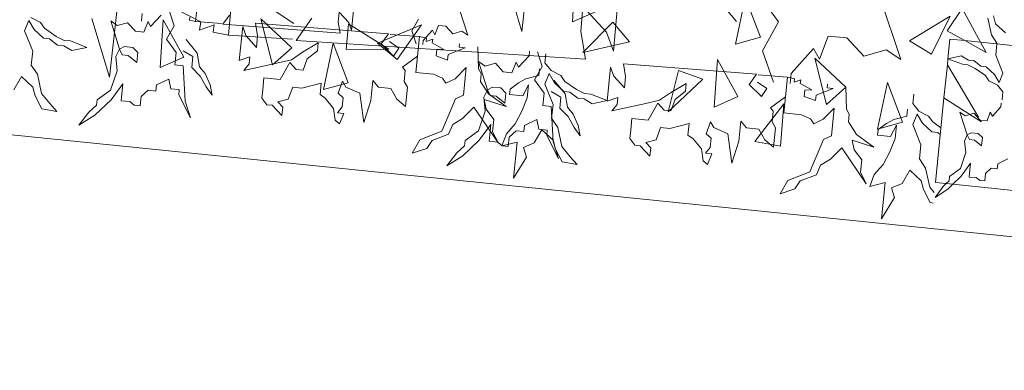
# Model space of a CAD drawing. Units: millimetres. Extents: x -141 to 1959, y -1307 to 1663.
# Drawn here: x 1264 to 1336, y 1220 to 1246 of the extents above; entities that cross this region are included whole.
import ezdxf

# ---------------------------------------------------------------- set-up
doc = ezdxf.new("R2010")
doc.units = ezdxf.units.MM
doc.layers.add('Kasvusto', color=7, linetype='Continuous', lineweight=9)

msp = doc.modelspace()

# ---------------------------------------------------------------- linework, layer by layer
at = {"layer": 'Kasvusto'}
for p, q in [((1433.752, 1220.476), (383.752, 1327.355)), ((1301.213, 1250.315), (1300.673, 1245.483)), ((1300.673, 1245.483), (1299.382, 1249.803)), ((1304.412, 1246.179), (1304.64, 1249.69)), ((1307.916, 1249.475), (1307.439, 1244.016)), ((1279.329, 1248.351), (1279.054, 1245.204)), ((1316.503, 1246.224), (1314.689, 1248.38)), ((1319.621, 1246.201), (1318.06, 1248.335)), ((1276.759, 1247.481), (1276.629, 1246.208)), ((1288.343, 1247.771), (1288.118, 1245.563)), ((1316.451, 1244.549), (1317.172, 1247.992)), ((1317.172, 1247.992), (1318.283, 1245.062)), ((1327.144, 1247.919), (1328.627, 1243.417)), ((1270.819, 1246.95), (1270.28, 1242.118)), ((1272.691, 1246.804), (1272.641, 1246.238)), ((1273.315, 1245.836), (1274.091, 1246.679)), ((1274.696, 1246.962), (1275.047, 1245.891)), ((1277.013, 1246.177), (1275.104, 1247.184)), ((1278.649, 1246.021), (1279.123, 1246.683)), ((1282.343, 1247.084), (1283.877, 1246.076)), ((1287.226, 1246.914), (1287.15, 1246.17)), ((1287.922, 1246.142), (1287.226, 1246.914)), ((1296.122, 1247.03), (1296.697, 1245.198)), ((1306.154, 1246.946), (1304.412, 1246.179)), ((1305.19, 1247.319), (1305.028, 1245.48)), ((1306.935, 1245.438), (1305.19, 1247.319)), ((1332.044, 1245.525), (1333.164, 1247.179)), ((1333.164, 1247.179), (1334.516, 1244.685)), ((1264.333, 1246.295), (1264.024, 1245.522)), ((1264.723, 1245.623), (1264.333, 1246.295)), ((1264.47, 1246.511), (1265.181, 1246.151)), ((1265.181, 1246.151), (1265.482, 1245.718)), ((1270.28, 1242.118), (1268.988, 1246.437)), ((1271.017, 1244.173), (1270.366, 1246.253)), ((1270.366, 1246.253), (1270.851, 1245.916)), ((1270.851, 1245.916), (1271.619, 1246.125)), ((1271.619, 1246.125), (1272.187, 1245.492)), ((1272.814, 1245.428), (1273.123, 1246.203)), ((1273.123, 1246.203), (1273.315, 1245.836)), ((1274.02, 1242.814), (1274.248, 1246.325)), ((1274.248, 1246.325), (1275.761, 1243.581)), ((1276.169, 1246.304), (1276.205, 1246.523)), ((1276.629, 1246.208), (1276.169, 1246.304)), ((1278.539, 1246.063), (1276.629, 1246.208)), ((1276.92, 1245.58), (1277.013, 1246.177)), ((1277.996, 1245.966), (1276.92, 1245.58)), ((1277.914, 1245.425), (1277.996, 1245.966)), ((1287.284, 1245.344), (1278.649, 1246.021)), ((1281.2, 1245.145), (1281.048, 1246.082)), ((1281.048, 1246.082), (1290.85, 1245.31)), ((1282.292, 1243.005), (1281.428, 1246.413)), ((1281.428, 1246.413), (1283.713, 1244.268)), ((1284.047, 1244.813), (1285.193, 1246.465)), ((1287.15, 1246.17), (1287.284, 1245.344)), ((1287.737, 1244.152), (1287.9, 1246.047)), ((1287.9, 1246.047), (1290.871, 1244.166)), ((1288.118, 1245.563), (1287.922, 1246.142)), ((1290.035, 1244.619), (1293.281, 1245.973)), ((1293.281, 1245.973), (1291.494, 1243.398)), ((1292.573, 1245.515), (1293.065, 1246.378)), ((1294.539, 1245.924), (1294.267, 1245.241)), ((1295.092, 1245.868), (1294.539, 1245.924)), ((1305.185, 1243.929), (1307.394, 1246.157)), ((1307.394, 1246.157), (1308.618, 1244.702)), ((1318.435, 1244.053), (1319.621, 1246.201)), ((1329.264, 1244.796), (1332.277, 1246.609)), ((1332.277, 1246.609), (1330.887, 1243.802)), ((1335.324, 1245.219), (1335.046, 1246.464)), ((1335.467, 1246.623), (1335.612, 1246.05)), ((1335.612, 1246.05), (1336.354, 1245.367)), ((1264.024, 1245.522), (1264.617, 1244.023)), ((1265.407, 1244.979), (1264.723, 1245.623)), ((1265.482, 1245.718), (1266.34, 1245.113)), ((1272.187, 1245.492), (1272.814, 1245.428)), ((1275.047, 1245.891), (1274.487, 1244.912)), ((1279.054, 1245.204), (1277.914, 1245.425)), ((1283.775, 1244.913), (1279.054, 1245.204)), ((1279.845, 1243.328), (1280.102, 1245.834)), ((1280.102, 1245.834), (1280.324, 1245.177)), ((1290.85, 1245.31), (1290.311, 1244.558)), ((1290.974, 1245.262), (1293.142, 1245.096)), ((1292.882, 1244.572), (1292.573, 1245.515)), ((1294.097, 1245.564), (1293.415, 1244.821)), ((1294.267, 1245.241), (1294.097, 1245.564)), ((1295.592, 1245.311), (1295.092, 1245.868)), ((1296.269, 1245.495), (1295.592, 1245.311)), ((1296.697, 1245.198), (1296.269, 1245.495)), ((1305.028, 1245.48), (1305.387, 1243.446)), ((1307.439, 1244.016), (1306.935, 1245.438)), ((1333.347, 1244.804), (1332.044, 1245.525)), ((1335.72, 1244.62), (1335.324, 1245.219)), ((1265.862, 1244.932), (1265.407, 1244.979)), ((1266.446, 1244.468), (1265.862, 1244.932)), ((1266.34, 1245.113), (1266.944, 1244.821)), ((1266.903, 1244.422), (1266.446, 1244.468)), ((1266.944, 1244.821), (1267.399, 1244.775)), ((1267.399, 1244.775), (1268.615, 1244.304)), ((1274.487, 1244.912), (1275.19, 1243.921)), ((1275.921, 1244.88), (1276.739, 1243.877)), ((1280.324, 1245.177), (1281.114, 1244.3)), ((1281.114, 1244.3), (1281.2, 1245.145)), ((1305.387, 1243.446), (1284.047, 1244.813)), ((1285.674, 1244.63), (1284.512, 1243.944)), ((1285.616, 1244.061), (1285.674, 1244.63)), ((1286.057, 1241.184), (1286.778, 1244.627)), ((1286.778, 1244.627), (1287.889, 1241.697)), ((1291.494, 1243.398), (1290.035, 1244.619)), ((1290.311, 1244.558), (1291.212, 1243.661)), ((1291.618, 1244.254), (1290.919, 1244.728)), ((1292.995, 1243.651), (1293.142, 1245.096)), ((1293.142, 1245.096), (1293.665, 1244.987)), ((1293.415, 1244.821), (1293.384, 1244.521)), ((1293.665, 1244.987), (1293.623, 1244.739)), ((1293.623, 1244.739), (1294.12, 1244.909)), ((1294.12, 1244.909), (1294.074, 1244.635)), ((1294.074, 1244.635), (1294.945, 1244.159)), ((1296.056, 1244.318), (1296.083, 1244.577)), ((1308.618, 1244.702), (1305.185, 1243.929)), ((1318.283, 1245.062), (1316.451, 1244.549)), ((1323.277, 1245.133), (1322.629, 1243.437)), ((1324.643, 1245.013), (1323.277, 1245.133)), ((1325.898, 1243.656), (1324.643, 1245.013)), ((1330.887, 1243.802), (1329.264, 1244.796)), ((1332.107, 1243.468), (1332.254, 1244.916)), ((1332.254, 1244.916), (1333.347, 1244.804)), ((1334.924, 1243.933), (1333.347, 1244.804)), ((1333.347, 1244.804), (1334.516, 1244.685)), ((1334.516, 1244.685), (1334.924, 1243.933)), ((1334.516, 1244.685), (1335.714, 1244.563)), ((1335.628, 1243.718), (1335.714, 1244.563)), ((1335.714, 1244.563), (1335.72, 1244.62)), ((1335.714, 1244.563), (1337.75, 1244.356)), ((1264.617, 1244.023), (1264.513, 1243)), ((1267.5, 1244.073), (1266.903, 1244.422)), ((1268.615, 1244.304), (1267.5, 1244.073)), ((1270.741, 1243.627), (1271.017, 1244.173)), ((1271.382, 1244.367), (1271.017, 1244.173)), ((1271.017, 1244.173), (1271.204, 1243.752)), ((1271.204, 1243.752), (1271.659, 1243.705)), ((1272.008, 1244.303), (1271.382, 1244.367)), ((1272.372, 1243.92), (1272.008, 1244.303)), ((1272.297, 1243.18), (1272.372, 1243.92)), ((1275.19, 1243.921), (1275.098, 1243.009)), ((1276.426, 1243.62), (1275.72, 1244.039)), ((1276.739, 1243.877), (1276.925, 1242.88)), ((1283.713, 1244.268), (1282.292, 1243.005)), ((1284.512, 1243.944), (1283.707, 1243.394)), ((1284.863, 1243.449), (1285.616, 1244.061)), ((1290.871, 1244.166), (1287.737, 1244.152)), ((1291.212, 1243.661), (1291.618, 1244.254)), ((1294.425, 1244.139), (1294.379, 1243.682)), ((1294.945, 1244.159), (1294.425, 1244.139)), ((1295.208, 1243.367), (1295.25, 1243.768)), ((1295.25, 1243.768), (1296.51, 1244.271)), ((1296.51, 1244.271), (1296.056, 1244.318)), ((1297.437, 1244.349), (1297.501, 1242.731)), ((1301.225, 1243.686), (1301.26, 1244.027)), ((1301.83, 1243.969), (1302.18, 1242.899)), ((1302.447, 1243.836), (1302.378, 1243.154)), ((1319.232, 1241.737), (1318.435, 1244.053)), ((1322.199, 1244.229), (1320.539, 1242.371)), ((1322.629, 1243.437), (1322.199, 1244.229)), ((1327.562, 1244.134), (1325.898, 1243.656)), ((1328.627, 1243.417), (1327.562, 1244.134)), ((1264.513, 1243), (1264.962, 1242.319)), ((1270.854, 1242.581), (1270.741, 1243.627)), ((1271.659, 1243.705), (1272.297, 1243.18)), ((1275.761, 1243.581), (1274.02, 1242.814)), ((1275.098, 1243.009), (1275.723, 1242.945)), ((1276.344, 1242.824), (1276.426, 1243.62)), ((1280.622, 1243.595), (1279.845, 1243.328)), ((1282.705, 1243.152), (1280.176, 1242.605)), ((1280.176, 1242.605), (1280.569, 1243.082)), ((1280.569, 1243.082), (1280.622, 1243.595)), ((1283.707, 1243.394), (1282.705, 1243.152)), ((1282.867, 1241.927), (1283.57, 1243.178)), ((1283.57, 1243.178), (1284.037, 1242.669)), ((1284.549, 1242.617), (1284.863, 1243.449)), ((1292.995, 1243.651), (1291.878, 1242.846)), ((1292.872, 1242.457), (1292.995, 1243.651)), ((1294.379, 1243.682), (1295.208, 1243.367)), ((1298.151, 1241.18), (1297.5, 1243.26)), ((1297.5, 1243.26), (1297.984, 1242.923)), ((1297.984, 1242.923), (1298.753, 1243.132)), ((1298.753, 1243.132), (1299.32, 1242.499)), ((1299.948, 1242.435), (1300.257, 1243.21)), ((1300.257, 1243.21), (1300.449, 1242.843)), ((1300.449, 1242.843), (1301.225, 1243.686)), ((1302.378, 1243.154), (1302.837, 1242.587)), ((1308.334, 1242.152), (1308.182, 1243.089)), ((1308.182, 1243.089), (1317.983, 1242.317)), ((1314.878, 1239.901), (1315.106, 1243.413)), ((1315.106, 1243.413), (1316.62, 1240.669)), ((1323.15, 1240.093), (1322.286, 1243.501)), ((1322.286, 1243.501), (1324.57, 1241.356)), ((1331.814, 1240.591), (1332.062, 1243.024)), ((1332.062, 1243.024), (1332.107, 1243.468)), ((1332.062, 1243.024), (1334.367, 1239.16)), ((1332.107, 1243.468), (1333.09, 1243.672)), ((1333.178, 1243.054), (1332.107, 1243.468)), ((1333.09, 1243.672), (1333.615, 1243.366)), ((1333.579, 1243.013), (1333.178, 1243.054)), ((1334.112, 1242.757), (1333.579, 1243.013)), ((1333.615, 1243.366), (1334.017, 1243.325)), ((1334.017, 1243.325), (1334.533, 1242.916)), ((1336.152, 1242.397), (1335.628, 1243.718)), ((1264.962, 1242.319), (1265.277, 1240.906)), ((1270.361, 1241.135), (1270.854, 1242.581)), ((1275.723, 1242.945), (1275.861, 1240.342)), ((1276.969, 1242.185), (1276.344, 1242.824)), ((1276.925, 1242.88), (1277.333, 1242.378)), ((1277.333, 1242.378), (1277.707, 1241.533)), ((1284.037, 1242.669), (1284.549, 1242.617)), ((1291.878, 1242.846), (1292.082, 1242.595)), ((1292.082, 1242.595), (1292.001, 1241.798)), ((1294.182, 1242.323), (1292.872, 1242.457)), ((1294.841, 1242.026), (1294.182, 1242.323)), ((1296.592, 1242.824), (1295.759, 1241.989)), ((1296.382, 1240.775), (1296.592, 1242.824)), ((1297.501, 1242.731), (1297.696, 1242.366)), ((1297.696, 1242.366), (1297.638, 1241.797)), ((1299.32, 1242.499), (1299.948, 1242.435)), ((1302.18, 1242.899), (1301.621, 1241.919)), ((1301.937, 1242.22), (1301.989, 1242.731)), ((1302.7, 1242.371), (1302.391, 1241.598)), ((1303.091, 1241.699), (1302.7, 1242.371)), ((1302.837, 1242.587), (1303.549, 1242.227)), ((1306.979, 1240.335), (1307.235, 1242.841)), ((1307.235, 1242.841), (1307.457, 1242.184)), ((1311.481, 1239.545), (1312.232, 1242.586)), ((1312.232, 1242.586), (1314.031, 1241.968)), ((1317.983, 1242.317), (1317.445, 1241.565)), ((1320.539, 1242.371), (1320.474, 1241.628)), ((1334.867, 1242.224), (1334.112, 1242.757)), ((1334.533, 1242.916), (1334.933, 1242.876)), ((1334.933, 1242.876), (1335.536, 1242.308)), ((1335.536, 1242.308), (1335.88, 1241.716)), ((1335.88, 1241.716), (1336.152, 1242.397)), ((1263.794, 1242.151), (1263.234, 1241.174)), ((1264.636, 1241.376), (1263.794, 1242.151)), ((1271.273, 1241.616), (1270.406, 1240.441)), ((1271.145, 1240.365), (1271.273, 1241.616)), ((1274.645, 1241.963), (1273.738, 1241.537)), ((1274.803, 1241.255), (1274.645, 1241.963)), ((1277.404, 1241.391), (1276.969, 1242.185)), ((1281.583, 1241.194), (1281.671, 1242.049)), ((1281.671, 1242.049), (1282.867, 1241.927)), ((1285.89, 1241.675), (1284.472, 1241.303)), ((1285.803, 1240.822), (1285.89, 1241.675)), ((1287.889, 1241.697), (1286.057, 1241.184)), ((1287.456, 1241.803), (1287.135, 1240.916)), ((1287.7, 1241.375), (1287.456, 1241.803)), ((1289.707, 1241.86), (1289.555, 1240.379)), ((1290.114, 1241.358), (1289.707, 1241.86)), ((1292.001, 1241.798), (1292.244, 1241.37)), ((1295.091, 1241.654), (1294.841, 1242.026)), ((1295.759, 1241.989), (1295.091, 1241.654)), ((1297.638, 1241.797), (1298.233, 1240.873)), ((1299.823, 1241.227), (1300.444, 1241.683)), ((1300.444, 1241.683), (1300.99, 1241.972)), ((1301.178, 1241.55), (1300.749, 1240.73)), ((1300.99, 1241.972), (1301.937, 1242.22)), ((1301.078, 1240.582), (1301.178, 1241.55)), ((1301.621, 1241.919), (1302.324, 1240.928)), ((1302.391, 1241.598), (1302.985, 1240.1)), ((1303.055, 1241.887), (1303.873, 1240.884)), ((1303.773, 1241.055), (1303.091, 1241.699)), ((1303.549, 1242.227), (1303.85, 1241.794)), ((1303.85, 1241.794), (1304.707, 1241.189)), ((1307.457, 1242.184), (1308.247, 1241.308)), ((1308.247, 1241.308), (1308.334, 1242.152)), ((1314.031, 1241.968), (1311.481, 1239.545)), ((1312.807, 1241.637), (1311.645, 1240.951)), ((1312.749, 1241.068), (1312.807, 1241.637)), ((1317.445, 1241.565), (1318.346, 1240.668)), ((1318.751, 1241.261), (1318.052, 1241.735)), ((1318.108, 1242.269), (1320.276, 1242.103)), ((1320.128, 1240.659), (1320.276, 1242.103)), ((1320.276, 1242.103), (1320.799, 1241.994)), ((1320.799, 1241.994), (1320.756, 1241.746)), ((1320.756, 1241.746), (1321.254, 1241.916)), ((1321.254, 1241.916), (1321.208, 1241.642)), ((1321.208, 1241.642), (1322.078, 1241.166)), ((1323.19, 1241.325), (1323.216, 1241.585)), ((1326.916, 1238.272), (1327.637, 1241.715)), ((1327.637, 1241.715), (1328.748, 1238.784)), ((1335.133, 1241.843), (1334.867, 1242.224)), ((1335.76, 1241.526), (1335.133, 1241.843)), ((1264.799, 1240.725), (1264.636, 1241.376)), ((1265.277, 1240.906), (1265.89, 1240.154)), ((1269.369, 1240.43), (1270.361, 1241.135)), ((1273.122, 1241.14), (1272.615, 1240.674)), ((1273.691, 1241.082), (1273.122, 1241.14)), ((1273.738, 1241.537), (1273.691, 1241.082)), ((1275.428, 1241.191), (1274.803, 1241.255)), ((1275.387, 1240.793), (1275.428, 1241.191)), ((1277.861, 1240.77), (1277.404, 1241.391)), ((1277.707, 1241.533), (1277.861, 1240.77)), ((1281.519, 1240.568), (1281.583, 1241.194)), ((1283.789, 1241.373), (1283.466, 1240.484)), ((1284.472, 1241.303), (1283.789, 1241.373)), ((1286.178, 1240.552), (1285.803, 1240.822)), ((1287.135, 1240.916), (1287.504, 1240.588)), ((1288.746, 1240.924), (1287.7, 1241.375)), ((1289.043, 1238.765), (1288.746, 1240.924)), ((1291.025, 1241.265), (1290.114, 1241.358)), ((1291.463, 1240.473), (1291.025, 1241.265)), ((1292.244, 1241.37), (1292.098, 1239.946)), ((1297.874, 1240.634), (1298.151, 1241.18)), ((1298.516, 1241.375), (1298.151, 1241.18)), ((1298.151, 1241.18), (1298.338, 1240.759)), ((1298.233, 1240.873), (1299.518, 1239.937)), ((1299.141, 1241.311), (1298.516, 1241.375)), ((1299.506, 1240.927), (1299.141, 1241.311)), ((1299.431, 1240.188), (1299.506, 1240.927)), ((1299.782, 1240.829), (1299.823, 1241.227)), ((1300.749, 1240.73), (1299.782, 1240.829)), ((1302.324, 1240.928), (1302.23, 1240.016)), ((1303.559, 1240.627), (1302.853, 1241.046)), ((1304.229, 1241.008), (1303.773, 1241.055)), ((1303.873, 1240.884), (1304.058, 1239.887)), ((1304.813, 1240.545), (1304.229, 1241.008)), ((1304.707, 1241.189), (1305.311, 1240.898)), ((1305.311, 1240.898), (1305.766, 1240.851)), ((1305.766, 1240.851), (1306.983, 1240.38)), ((1311.645, 1240.951), (1310.84, 1240.402)), ((1311.997, 1240.456), (1312.749, 1241.068)), ((1318.346, 1240.668), (1318.751, 1241.261)), ((1321.559, 1241.147), (1321.513, 1240.689)), ((1322.078, 1241.166), (1321.559, 1241.147)), ((1322.383, 1240.775), (1323.644, 1241.278)), ((1324.57, 1241.356), (1323.15, 1240.093)), ((1323.644, 1241.278), (1323.19, 1241.325)), ((1324.57, 1241.356), (1324.635, 1239.738)), ((1329.581, 1240.844), (1329.511, 1240.161)), ((1336.165, 1241.027), (1335.76, 1241.526)), ((1336.104, 1240.425), (1336.165, 1241.027)), ((1265.284, 1239.775), (1264.799, 1240.725)), ((1265.89, 1240.154), (1266.408, 1239.584)), ((1270.406, 1240.441), (1269.195, 1239.299)), ((1269.327, 1240.032), (1269.369, 1240.43)), ((1271.77, 1240.301), (1271.145, 1240.365)), ((1272.09, 1240.037), (1271.77, 1240.301)), ((1272.615, 1240.674), (1272.545, 1239.99)), ((1276.251, 1239.094), (1275.387, 1240.793)), ((1275.861, 1240.342), (1276.251, 1239.094)), ((1281.873, 1240.072), (1281.519, 1240.568)), ((1283.466, 1240.484), (1282.698, 1240.275)), ((1282.698, 1240.275), (1283.062, 1239.893)), ((1286.791, 1239.799), (1286.178, 1240.552)), ((1287.504, 1240.588), (1287.434, 1239.906)), ((1289.555, 1240.379), (1289.043, 1238.765)), ((1292.098, 1239.946), (1291.463, 1240.473)), ((1294.787, 1238.12), (1295.8, 1240.501)), ((1295.8, 1240.501), (1296.382, 1240.775)), ((1297.988, 1239.588), (1297.874, 1240.634)), ((1299.518, 1239.937), (1297.902, 1240.447)), ((1297.902, 1240.447), (1298.059, 1239.741)), ((1298.338, 1240.759), (1298.793, 1240.713)), ((1298.793, 1240.713), (1299.431, 1240.188)), ((1300.689, 1239.587), (1301.078, 1240.582)), ((1302.985, 1240.1), (1302.88, 1239.076)), ((1303.478, 1239.831), (1303.559, 1240.627)), ((1305.27, 1240.498), (1304.813, 1240.545)), ((1305.867, 1240.15), (1305.27, 1240.498)), ((1306.983, 1240.38), (1305.867, 1240.15)), ((1307.755, 1240.602), (1306.979, 1240.335)), ((1309.839, 1240.159), (1307.31, 1239.612)), ((1307.703, 1240.089), (1307.755, 1240.602)), ((1310.84, 1240.402), (1309.839, 1240.159)), ((1310, 1238.934), (1310.703, 1240.186)), ((1310.703, 1240.186), (1311.171, 1239.677)), ((1311.682, 1239.624), (1311.997, 1240.456)), ((1316.62, 1240.669), (1314.878, 1239.901)), ((1317.875, 1237.353), (1320.01, 1240.146)), ((1320.128, 1240.659), (1319.012, 1239.853)), ((1320.01, 1240.146), (1319.749, 1237.024)), ((1320.006, 1239.464), (1320.128, 1240.659)), ((1321.513, 1240.689), (1322.342, 1240.375)), ((1322.342, 1240.375), (1322.383, 1240.775)), ((1329.511, 1240.161), (1329.971, 1239.595)), ((1331.177, 1234.334), (1331.814, 1240.591)), ((1333.721, 1239.358), (1331.814, 1240.591)), ((1336.015, 1239.916), (1336.04, 1240.195)), ((1266.408, 1239.584), (1265.284, 1239.775)), ((1268.028, 1238.554), (1268.757, 1239.516)), ((1268.757, 1239.516), (1269.327, 1240.032)), ((1272.545, 1239.99), (1272.09, 1240.037)), ((1282.271, 1240.032), (1281.873, 1240.072)), ((1282.997, 1239.268), (1282.271, 1240.032)), ((1283.062, 1239.893), (1282.997, 1239.268)), ((1286.931, 1238.923), (1286.791, 1239.799)), ((1287.434, 1239.906), (1287.103, 1239.48)), ((1287.103, 1239.48), (1287.559, 1239.433)), ((1287.559, 1239.433), (1287.249, 1238.659)), ((1297.154, 1239.891), (1296.321, 1239.055)), ((1298.954, 1237.232), (1297.154, 1239.891)), ((1297.495, 1238.142), (1297.988, 1239.588)), ((1298.059, 1239.741), (1298.615, 1238.992)), ((1300.192, 1238.659), (1300.689, 1239.587)), ((1302.23, 1240.016), (1302.857, 1239.952)), ((1302.857, 1239.952), (1302.994, 1237.35)), ((1304.102, 1239.193), (1303.478, 1239.831)), ((1304.058, 1239.887), (1304.467, 1239.385)), ((1304.467, 1239.385), (1304.841, 1238.54)), ((1307.31, 1239.612), (1307.703, 1240.089)), ((1311.171, 1239.677), (1311.682, 1239.624)), ((1319.012, 1239.853), (1319.216, 1239.603)), ((1319.216, 1239.603), (1319.134, 1238.805)), ((1321.316, 1239.33), (1320.006, 1239.464)), ((1323.725, 1239.831), (1322.893, 1238.997)), ((1323.515, 1237.782), (1323.725, 1239.831)), ((1324.635, 1239.738), (1324.83, 1239.373)), ((1324.83, 1239.373), (1324.772, 1238.804)), ((1329.071, 1239.227), (1329.123, 1239.739)), ((1329.833, 1239.379), (1329.524, 1238.606)), ((1330.225, 1238.707), (1329.833, 1239.379)), ((1329.971, 1239.595), (1330.683, 1239.234)), ((1332.982, 1239.531), (1333.381, 1239.261)), ((1333.534, 1237.842), (1332.982, 1239.531)), ((1333.721, 1239.358), (1334.005, 1239.439)), ((1334.005, 1239.439), (1334.474, 1238.929)), ((1334.987, 1238.883), (1335.231, 1239.519)), ((1335.231, 1239.519), (1335.391, 1239.222)), ((1335.391, 1239.222), (1336.015, 1239.916)), ((1269.195, 1239.299), (1268.028, 1238.554)), ((1287.249, 1238.659), (1286.931, 1238.923)), ((1296.321, 1239.055), (1295.586, 1238.613)), ((1298.615, 1238.992), (1298.522, 1238.083)), ((1299.542, 1237.921), (1300.192, 1238.659)), ((1301.779, 1238.971), (1300.872, 1238.544)), ((1301.937, 1238.262), (1301.779, 1238.971)), ((1302.88, 1239.076), (1303.33, 1238.395)), ((1304.538, 1238.399), (1304.102, 1239.193)), ((1308.717, 1238.201), (1308.805, 1239.057)), ((1308.805, 1239.057), (1310, 1238.934)), ((1313.024, 1238.683), (1311.606, 1238.31)), ((1312.937, 1237.829), (1313.024, 1238.683)), ((1314.589, 1238.81), (1314.269, 1237.923)), ((1314.834, 1238.383), (1314.589, 1238.81)), ((1316.839, 1238.867), (1316.689, 1237.386)), ((1317.248, 1238.366), (1316.839, 1238.867)), ((1319.134, 1238.805), (1319.378, 1238.378)), ((1321.975, 1239.033), (1321.316, 1239.33)), ((1322.224, 1238.661), (1321.975, 1239.033)), ((1322.893, 1238.997), (1322.224, 1238.661)), ((1324.772, 1238.804), (1325.366, 1237.88)), ((1328.748, 1238.784), (1326.916, 1238.272)), ((1326.957, 1238.235), (1327.577, 1238.69)), ((1327.577, 1238.69), (1328.124, 1238.979)), ((1328.124, 1238.979), (1329.071, 1239.227)), ((1330.907, 1238.062), (1330.225, 1238.707)), ((1330.683, 1239.234), (1330.984, 1238.801)), ((1330.984, 1238.801), (1331.588, 1238.375)), ((1333.381, 1239.261), (1333.721, 1239.358)), ((1334.579, 1238.803), (1333.721, 1239.358)), ((1334.474, 1238.929), (1334.987, 1238.883)), ((1293.169, 1237.479), (1294.787, 1238.12)), ((1295.586, 1238.613), (1295.283, 1237.897)), ((1296.502, 1237.437), (1297.495, 1238.142)), ((1298.406, 1238.623), (1297.54, 1237.448)), ((1298.279, 1237.372), (1298.406, 1238.623)), ((1298.522, 1238.083), (1298.954, 1237.232)), ((1299.221, 1237.033), (1299.542, 1237.921)), ((1300.256, 1238.147), (1299.749, 1237.682)), ((1300.825, 1238.089), (1300.256, 1238.147)), ((1300.872, 1238.544), (1300.825, 1238.089)), ((1302.161, 1238.227), (1301.601, 1237.25)), ((1302.562, 1238.199), (1301.937, 1238.262)), ((1303.003, 1237.452), (1302.161, 1238.227)), ((1302.521, 1237.8), (1302.562, 1238.199)), ((1303.33, 1238.395), (1303.645, 1236.982)), ((1304.993, 1237.777), (1304.538, 1238.399)), ((1304.841, 1238.54), (1304.993, 1237.777)), ((1308.653, 1237.576), (1308.717, 1238.201)), ((1310.922, 1238.38), (1310.6, 1237.491)), ((1311.606, 1238.31), (1310.922, 1238.38)), ((1314.269, 1237.923), (1314.637, 1237.596)), ((1315.88, 1237.931), (1314.834, 1238.383)), ((1316.177, 1235.772), (1315.88, 1237.931)), ((1318.159, 1238.272), (1317.248, 1238.366)), ((1318.597, 1237.481), (1318.159, 1238.272)), ((1319.378, 1238.378), (1319.232, 1236.953)), ((1326.915, 1237.837), (1326.957, 1238.235)), ((1328.311, 1238.558), (1327.882, 1237.738)), ((1328.212, 1237.589), (1328.311, 1238.558)), ((1329.524, 1238.606), (1330.119, 1237.107)), ((1331.362, 1238.016), (1330.907, 1238.062)), ((1331.538, 1237.877), (1331.362, 1238.016)), ((1333.83, 1238.004), (1333.534, 1237.842)), ((1334.34, 1237.959), (1333.83, 1238.004)), ((1334.642, 1237.649), (1334.34, 1237.959)), ((1292.608, 1236.502), (1293.169, 1237.479)), ((1294.085, 1237.443), (1293.681, 1236.852)), ((1295.283, 1237.897), (1294.085, 1237.443)), ((1297.54, 1237.448), (1296.329, 1236.306)), ((1296.461, 1237.039), (1296.502, 1237.437)), ((1298.904, 1237.308), (1298.279, 1237.372)), ((1299.224, 1237.044), (1298.904, 1237.308)), ((1300.343, 1237.32), (1299.221, 1237.033)), ((1299.749, 1237.682), (1299.679, 1236.998)), ((1300.068, 1234.646), (1300.343, 1237.32)), ((1301.601, 1237.25), (1300.819, 1236.927)), ((1303.383, 1236.102), (1302.521, 1237.8)), ((1302.994, 1237.35), (1303.383, 1236.102)), ((1303.167, 1236.801), (1303.003, 1237.452)), ((1309.007, 1237.08), (1308.653, 1237.576)), ((1310.6, 1237.491), (1309.832, 1237.283)), ((1309.832, 1237.283), (1310.195, 1236.901)), ((1313.312, 1237.559), (1312.937, 1237.829)), ((1313.925, 1236.807), (1313.312, 1237.559)), ((1314.637, 1237.596), (1314.567, 1236.913)), ((1316.689, 1237.386), (1316.177, 1235.772)), ((1319.749, 1237.024), (1317.875, 1237.353)), ((1319.232, 1236.953), (1318.597, 1237.481)), ((1321.92, 1235.127), (1322.934, 1237.509)), ((1322.934, 1237.509), (1323.515, 1237.782)), ((1326.651, 1236.944), (1325.035, 1237.454)), ((1325.035, 1237.454), (1325.193, 1236.748)), ((1325.366, 1237.88), (1326.651, 1236.944)), ((1327.882, 1237.738), (1326.915, 1237.837)), ((1327.823, 1236.595), (1328.212, 1237.589)), ((1333.315, 1237.394), (1333.534, 1237.842)), ((1333.417, 1236.542), (1333.315, 1237.394)), ((1333.534, 1237.842), (1333.691, 1237.501)), ((1333.691, 1237.501), (1334.062, 1237.467)), ((1334.062, 1237.467), (1334.588, 1237.046)), ((1334.588, 1237.046), (1334.642, 1237.649)), ((1293.681, 1236.852), (1292.608, 1236.502)), ((1295.16, 1235.562), (1295.891, 1236.523)), ((1295.891, 1236.523), (1296.461, 1237.039)), ((1299.679, 1236.998), (1299.224, 1237.044)), ((1300.819, 1236.927), (1301.036, 1236.215)), ((1303.652, 1235.851), (1303.167, 1236.801)), ((1303.645, 1236.982), (1304.258, 1236.23)), ((1309.405, 1237.039), (1309.007, 1237.08)), ((1310.131, 1236.275), (1309.405, 1237.039)), ((1310.195, 1236.901), (1310.131, 1236.275)), ((1314.065, 1235.93), (1313.925, 1236.807)), ((1314.567, 1236.913), (1314.237, 1236.487)), ((1314.237, 1236.487), (1314.693, 1236.441)), ((1324.288, 1236.899), (1323.454, 1236.062)), ((1326.088, 1234.239), (1324.288, 1236.899)), ((1325.193, 1236.748), (1325.749, 1236)), ((1327.326, 1235.666), (1327.823, 1236.595)), ((1330.119, 1237.107), (1330.013, 1236.083)), ((1333.031, 1235.358), (1333.417, 1236.542)), ((1296.329, 1236.306), (1295.16, 1235.562)), ((1301.036, 1236.215), (1300.068, 1234.646)), ((1304.776, 1235.66), (1303.652, 1235.851)), ((1304.258, 1236.23), (1304.776, 1235.66)), ((1314.383, 1235.666), (1314.065, 1235.93)), ((1314.693, 1236.441), (1314.383, 1235.666)), ((1323.454, 1236.062), (1322.72, 1235.62)), ((1325.749, 1236), (1325.656, 1235.09)), ((1330.013, 1236.083), (1330.463, 1235.403)), ((1333.769, 1235.76), (1333.074, 1234.793)), ((1333.677, 1234.739), (1333.769, 1235.76)), ((1336.515, 1236.077), (1335.779, 1235.72)), ((1320.303, 1234.486), (1321.92, 1235.127)), ((1322.72, 1235.62), (1322.417, 1234.904)), ((1325.656, 1235.09), (1326.088, 1234.239)), ((1326.676, 1234.928), (1327.326, 1235.666)), ((1329.294, 1235.235), (1328.735, 1234.258)), ((1330.137, 1234.459), (1329.294, 1235.235)), ((1330.463, 1235.403), (1330.779, 1233.99)), ((1332.228, 1234.774), (1333.031, 1235.358)), ((1335.282, 1235.391), (1334.873, 1235.006)), ((1335.746, 1235.349), (1335.282, 1235.391)), ((1335.779, 1235.72), (1335.746, 1235.349)), ((1319.742, 1233.509), (1320.303, 1234.486)), ((1321.219, 1234.45), (1320.813, 1233.859)), ((1322.417, 1234.904), (1321.219, 1234.45)), ((1326.355, 1234.04), (1326.676, 1234.928)), ((1327.476, 1234.327), (1326.355, 1234.04)), ((1327.202, 1231.653), (1327.476, 1234.327)), ((1330.3, 1233.809), (1330.137, 1234.459)), ((1331.177, 1234.334), (1331.987, 1234.252)), ((1331.987, 1234.252), (1332.199, 1234.449)), ((1332.199, 1234.449), (1332.228, 1234.774)), ((1333.074, 1234.793), (1332.464, 1234.203)), ((1334.188, 1234.693), (1333.677, 1234.739)), ((1334.451, 1234.481), (1334.188, 1234.693)), ((1334.823, 1234.448), (1334.451, 1234.481)), ((1334.873, 1235.006), (1334.823, 1234.448)), ((1320.813, 1233.859), (1319.742, 1233.509)), ((1328.735, 1234.258), (1327.953, 1233.934)), ((1327.953, 1233.934), (1328.17, 1233.222)), ((1330.785, 1232.859), (1330.3, 1233.809)), ((1330.779, 1233.99), (1331.102, 1233.593)), ((1331.154, 1233.231), (1331.74, 1234.022)), ((1332.098, 1233.85), (1331.154, 1233.231)), ((1331.74, 1234.022), (1331.987, 1234.252)), ((1331.987, 1234.252), (1332.464, 1234.203)), ((1332.464, 1234.203), (1332.098, 1233.85)), ((1332.464, 1234.203), (1351.472, 1232.268)), ((1328.17, 1233.222), (1327.202, 1231.653)), ((1331.023, 1232.818), (1330.785, 1232.859))]:
    msp.add_line(p, q, dxfattribs=at)

doc.saveas('drawing.dxf')
